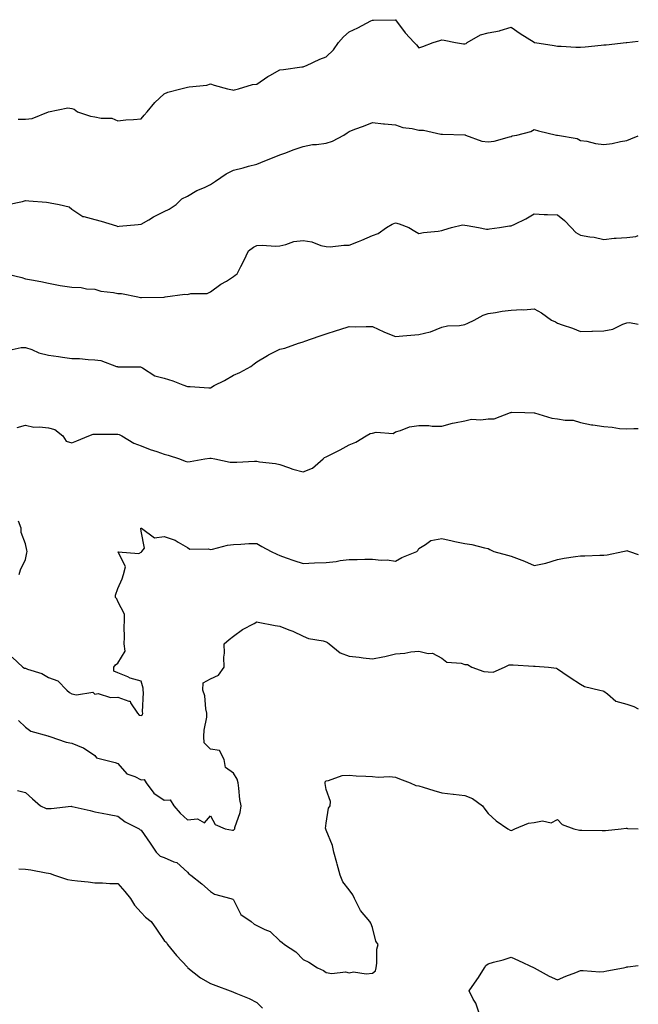
# Model space of a CAD drawing. Units: inches. Extents: x 1023923 to 1026563, y 7231898 to 7234538.
# Drawn here: x 1026296 to 1026563, y 7233706 to 7234132 of the extents above; entities that cross this region are included whole.
import ezdxf

# ---------------------------------------------------------------- set-up
doc = ezdxf.new("R2010")
doc.units = ezdxf.units.IN
doc.header["$MEASUREMENT"] = 0
doc.layers.add('Contour_10237231', color=7, linetype='Continuous', true_color=0x8a77fa)

msp = doc.modelspace()

# ---------------------------------------------------------------- linework, layer by layer
at = {"layer": 'Contour_10237231'}
for points in [[(1026294.96, 7234088.84, 2855), (1026298.05, 7234088.75, 2855), (1026300.92, 7234089.06, 2855), (1026308.01, 7234091.92, 2855), (1026308.03, 7234091.94, 2855), (1026308.05, 7234091.97, 2855), (1026308.09, 7234091.95, 2855), (1026316.33, 7234093.63, 2855), (1026318.05, 7234093.38, 2855), (1026319.16, 7234093.03, 2855), (1026320.53, 7234091.92, 2855), (1026326.25, 7234090.11, 2855), (1026328.05, 7234089.83, 2855), (1026330.76, 7234089.21, 2855), (1026335.34, 7234089.21, 2855), (1026338.05, 7234088.03, 2855), (1026341.49, 7234088.48, 2855), (1026344.71, 7234088.58, 2855), (1026348.05, 7234088.95, 2855), (1026349.44, 7234090.52, 2855), (1026350.71, 7234091.92, 2855), (1026353.93, 7234096.03, 2855), (1026358.05, 7234099.74, 2855), (1026359.57, 7234100.4, 2855), (1026365.16, 7234101.92, 2855), (1026367.58, 7234102.39, 2855), (1026368.05, 7234102.57, 2855), (1026368.89, 7234102.75, 2855), (1026376.43, 7234103.54, 2855), (1026378.05, 7234104, 2855), (1026379.59, 7234103.47, 2855), (1026385.37, 7234101.92, 2855), (1026387.56, 7234101.42, 2855), (1026388.05, 7234101.34, 2855), (1026388.48, 7234101.49, 2855), (1026390.14, 7234101.92, 2855), (1026396.27, 7234103.69, 2855), (1026398.05, 7234103.96, 2855), (1026402.82, 7234107.15, 2855), (1026403.77, 7234107.65, 2855), (1026408.05, 7234110.03, 2855), (1026409.67, 7234110.3, 2855), (1026417.5, 7234111.37, 2855), (1026418.05, 7234111.46, 2855), (1026418.46, 7234111.51, 2855), (1026419.57, 7234111.92, 2855), (1026425.28, 7234114.69, 2855), (1026428.05, 7234115.66, 2855), (1026431.19, 7234118.79, 2855), (1026433.46, 7234121.92, 2855), (1026435.57, 7234124.41, 2855), (1026438.05, 7234126.48, 2855), (1026441.78, 7234128.2, 2855), (1026447.35, 7234131.22, 2855), (1026448.05, 7234131.58, 2855), (1026448.46, 7234131.5, 2855), (1026457.89, 7234131.77, 2855), (1026458.05, 7234131.72, 2855), (1026462.27, 7234126.14, 2855), (1026466.12, 7234121.92, 2855), (1026467.05, 7234120.92, 2855), (1026468.05, 7234119.57, 2855), (1026469.85, 7234120.13, 2855), (1026474.34, 7234121.92, 2855), (1026477.19, 7234122.78, 2855), (1026478.05, 7234123.02, 2855), (1026479.01, 7234122.88, 2855), (1026484.03, 7234121.92, 2855), (1026487.39, 7234121.27, 2855), (1026488.05, 7234121.3, 2855), (1026488.52, 7234121.45, 2855), (1026489.07, 7234121.92, 2855), (1026494.75, 7234125.22, 2855), (1026498.05, 7234126.08, 2855), (1026502.95, 7234127.01, 2855), (1026503.26, 7234127.14, 2855), (1026508.05, 7234128.48, 2855), (1026511.9, 7234125.78, 2855), (1026517.91, 7234122.06, 2855), (1026518.05, 7234121.97, 2855), (1026518.25, 7234121.92, 2855), (1026526.68, 7234120.55, 2855), (1026528.05, 7234120.29, 2855), (1026529.61, 7234120.35, 2855), (1026536.02, 7234119.88, 2855), (1026538.05, 7234119.94, 2855), (1026539.98, 7234119.99, 2855), (1026546.96, 7234120.83, 2855), (1026548.05, 7234120.87, 2855), (1026549.05, 7234120.93, 2855), (1026557.76, 7234121.92, 2855), (1026558.01, 7234121.96, 2855), (1026558.05, 7234121.96, 2855), (1026558.09, 7234121.97, 2855), (1026563, 7234122.54, 2855)], [(1026290.51, 7234051.92, 2854), (1026296.82, 7234053.14, 2854), (1026298.05, 7234053.55, 2854), (1026299.55, 7234053.41, 2854), (1026307.13, 7234052.84, 2854), (1026308.05, 7234052.75, 2854), (1026308.79, 7234052.66, 2854), (1026312.68, 7234051.92, 2854), (1026317.01, 7234050.88, 2854), (1026318.05, 7234049.8, 2854), (1026322.87, 7234046.73, 2854), (1026323.23, 7234046.73, 2854), (1026328.05, 7234045.37, 2854), (1026330.75, 7234044.63, 2854), (1026337.37, 7234042.61, 2854), (1026338.05, 7234042.41, 2854), (1026338.62, 7234042.49, 2854), (1026346.78, 7234043.19, 2854), (1026348.05, 7234043.38, 2854), (1026351.41, 7234045.28, 2854), (1026353.48, 7234046.5, 2854), (1026358.05, 7234048.87, 2854), (1026360.12, 7234049.84, 2854), (1026363.17, 7234051.92, 2854), (1026365.65, 7234054.31, 2854), (1026368.05, 7234055.47, 2854), (1026372.09, 7234057.87, 2854), (1026375.41, 7234059.28, 2854), (1026378.05, 7234060.55, 2854), (1026378.89, 7234061.09, 2854), (1026380.22, 7234061.92, 2854), (1026384.79, 7234065.17, 2854), (1026388.05, 7234066.67, 2854), (1026392.23, 7234067.74, 2854), (1026394.51, 7234068.39, 2854), (1026398.05, 7234069.34, 2854), (1026399.85, 7234070.11, 2854), (1026404.36, 7234071.92, 2854), (1026407, 7234072.97, 2854), (1026408.05, 7234073.32, 2854), (1026410.26, 7234074.14, 2854), (1026414.28, 7234075.68, 2854), (1026418.05, 7234076.98, 2854), (1026422.19, 7234077.78, 2854), (1026423.95, 7234077.82, 2854), (1026428.05, 7234078.4, 2854), (1026430.73, 7234079.24, 2854), (1026435.71, 7234081.92, 2854), (1026437.07, 7234082.89, 2854), (1026438.05, 7234083.44, 2854), (1026440.51, 7234084.39, 2854), (1026444.26, 7234085.71, 2854), (1026448.05, 7234087.29, 2854), (1026452.89, 7234086.76, 2854), (1026453.23, 7234086.73, 2854), (1026458.05, 7234086.25, 2854), (1026461.27, 7234085.13, 2854), (1026465.22, 7234084.76, 2854), (1026468.05, 7234084.08, 2854), (1026470.14, 7234084.02, 2854), (1026477.62, 7234082.35, 2854), (1026478.05, 7234082.33, 2854), (1026478.42, 7234082.28, 2854), (1026487.97, 7234082.01, 2854), (1026488.13, 7234081.99, 2854), (1026488.32, 7234081.92, 2854), (1026495.39, 7234079.26, 2854), (1026498.05, 7234078.92, 2854), (1026500.65, 7234079.33, 2854), (1026507.31, 7234081.18, 2854), (1026508.05, 7234081.32, 2854), (1026508.46, 7234081.51, 2854), (1026510.53, 7234081.92, 2854), (1026516.59, 7234083.39, 2854), (1026518.05, 7234084.36, 2854), (1026519.91, 7234083.78, 2854), (1026527.66, 7234081.92, 2854), (1026528.01, 7234081.87, 2854), (1026528.05, 7234081.87, 2854), (1026528.13, 7234081.84, 2854), (1026536.55, 7234080.41, 2854), (1026538.05, 7234079.62, 2854), (1026540.76, 7234079.21, 2854), (1026544.44, 7234078.3, 2854), (1026548.05, 7234077.88, 2854), (1026551.68, 7234078.29, 2854), (1026555.24, 7234079.11, 2854), (1026558.05, 7234079.5, 2854), (1026559.73, 7234080.23, 2854), (1026563, 7234081.62, 2854)], [(1026289.85, 7234021.92, 2853), (1026296.51, 7234020.39, 2853), (1026298.05, 7234019.79, 2853), (1026300.69, 7234019.28, 2853), (1026304.75, 7234018.63, 2853), (1026308.05, 7234017.94, 2853), (1026313.05, 7234016.92, 2853), (1026318.05, 7234016.1, 2853), (1026322.09, 7234015.96, 2853), (1026324.51, 7234015.45, 2853), (1026328.05, 7234015.27, 2853), (1026330.59, 7234014.46, 2853), (1026336.12, 7234013.85, 2853), (1026338.05, 7234013.4, 2853), (1026339.55, 7234013.41, 2853), (1026346.57, 7234011.92, 2853), (1026347.84, 7234011.71, 2853), (1026348.05, 7234011.7, 2853), (1026348.28, 7234011.69, 2853), (1026358.01, 7234011.89, 2853), (1026358.05, 7234011.89, 2853), (1026358.09, 7234011.88, 2853), (1026358.42, 7234011.92, 2853), (1026366.9, 7234013.06, 2853), (1026368.05, 7234013.01, 2853), (1026369.53, 7234013.39, 2853), (1026376.59, 7234013.38, 2853), (1026378.05, 7234014.2, 2853), (1026382.56, 7234017.41, 2853), (1026384.92, 7234018.8, 2853), (1026388.05, 7234020.72, 2853), (1026388.69, 7234021.27, 2853), (1026389.57, 7234021.92, 2853), (1026391.19, 7234025.07, 2853), (1026392.5, 7234027.47, 2853), (1026394.51, 7234031.92, 2853), (1026396.59, 7234033.38, 2853), (1026398.05, 7234034.15, 2853), (1026400.45, 7234034.32, 2853), (1026406.16, 7234033.8, 2853), (1026408.05, 7234033.99, 2853), (1026410.65, 7234034.53, 2853), (1026414.07, 7234035.89, 2853), (1026418.05, 7234036.38, 2853), (1026421.9, 7234035.78, 2853), (1026425.75, 7234034.22, 2853), (1026428.05, 7234033.67, 2853), (1026429.75, 7234033.62, 2853), (1026435.65, 7234034.33, 2853), (1026438.05, 7234034.28, 2853), (1026441.98, 7234035.86, 2853), (1026443.54, 7234036.43, 2853), (1026448.05, 7234038.41, 2853), (1026450.57, 7234039.39, 2853), (1026454.1, 7234041.92, 2853), (1026456.64, 7234043.34, 2853), (1026458.05, 7234043.95, 2853), (1026459.67, 7234043.54, 2853), (1026463.81, 7234041.92, 2853), (1026466.43, 7234040.31, 2853), (1026468.05, 7234039.4, 2853), (1026470.14, 7234039.83, 2853), (1026476.49, 7234040.36, 2853), (1026478.05, 7234040.63, 2853), (1026478.99, 7234040.97, 2853), (1026482.21, 7234041.92, 2853), (1026486.94, 7234043.02, 2853), (1026488.05, 7234042.93, 2853), (1026488.99, 7234042.87, 2853), (1026493.97, 7234041.92, 2853), (1026497.33, 7234041.21, 2853), (1026498.05, 7234041.21, 2853), (1026498.67, 7234041.3, 2853), (1026502.93, 7234041.92, 2853), (1026507.33, 7234042.63, 2853), (1026508.05, 7234042.68, 2853), (1026509.57, 7234043.43, 2853), (1026514.34, 7234045.62, 2853), (1026518.05, 7234047.78, 2853), (1026522.33, 7234047.63, 2853), (1026523.69, 7234047.56, 2853), (1026528.05, 7234047.44, 2853), (1026531.12, 7234044.99, 2853), (1026533.95, 7234041.92, 2853), (1026535.96, 7234039.84, 2853), (1026538.05, 7234038.57, 2853), (1026542.11, 7234037.85, 2853), (1026543.93, 7234037.79, 2853), (1026548.05, 7234036.74, 2853), (1026552.58, 7234037.38, 2853), (1026553.4, 7234037.28, 2853), (1026558.05, 7234037.67, 2853), (1026561.86, 7234038.12, 2853), (1026563, 7234038.53, 2853)], [(1026291.02, 7233988.95, 2852), (1026296.17, 7233990.05, 2852), (1026298.05, 7233990.11, 2852), (1026300.82, 7233989.14, 2852), (1026303.85, 7233987.72, 2852), (1026308.05, 7233986.71, 2852), (1026312.29, 7233986.16, 2852), (1026314.1, 7233985.88, 2852), (1026318.05, 7233985.33, 2852), (1026321.41, 7233985.27, 2852), (1026325.14, 7233984.84, 2852), (1026328.05, 7233984.77, 2852), (1026330.61, 7233984.47, 2852), (1026337.44, 7233981.92, 2852), (1026337.91, 7233981.79, 2852), (1026338.05, 7233981.77, 2852), (1026338.25, 7233981.73, 2852), (1026347.8, 7233981.67, 2852), (1026348.05, 7233981.57, 2852), (1026348.71, 7233981.25, 2852), (1026353.97, 7233977.84, 2852), (1026358.05, 7233976.86, 2852), (1026361.78, 7233975.65, 2852), (1026366.1, 7233973.88, 2852), (1026368.05, 7233973.15, 2852), (1026369.32, 7233973.2, 2852), (1026377.31, 7233972.66, 2852), (1026378.05, 7233972.69, 2852), (1026379.69, 7233973.57, 2852), (1026384.16, 7233975.82, 2852), (1026388.05, 7233978.14, 2852), (1026390.78, 7233979.19, 2852), (1026395.47, 7233981.92, 2852), (1026396.94, 7233983.03, 2852), (1026398.05, 7233983.85, 2852), (1026402.68, 7233986.55, 2852), (1026403.15, 7233986.83, 2852), (1026408.05, 7233989.35, 2852), (1026410.14, 7233989.84, 2852), (1026416.1, 7233991.92, 2852), (1026417.64, 7233992.34, 2852), (1026418.05, 7233992.47, 2852), (1026418.89, 7233992.76, 2852), (1026424.98, 7233994.99, 2852), (1026428.05, 7233995.97, 2852), (1026432.48, 7233997.48, 2852), (1026433.99, 7233997.86, 2852), (1026438.05, 7233999.07, 2852), (1026440.94, 7233999.04, 2852), (1026445.32, 7233999.19, 2852), (1026448.05, 7233999.15, 2852), (1026452.95, 7233996.81, 2852), (1026453.26, 7233996.71, 2852), (1026458.05, 7233994.79, 2852), (1026461.23, 7233995.11, 2852), (1026464.59, 7233995.38, 2852), (1026468.05, 7233995.73, 2852), (1026472.95, 7233996.82, 2852), (1026473.15, 7233996.82, 2852), (1026478.05, 7233998.85, 2852), (1026480.53, 7233999.44, 2852), (1026485.71, 7233999.57, 2852), (1026488.05, 7233999.97, 2852), (1026489.36, 7234000.61, 2852), (1026492.07, 7234001.92, 2852), (1026495.88, 7234004.09, 2852), (1026498.05, 7234004.8, 2852), (1026501.33, 7234005.19, 2852), (1026504.16, 7234005.81, 2852), (1026508.05, 7234006.19, 2852), (1026512.62, 7234006.49, 2852), (1026513.56, 7234006.41, 2852), (1026518.05, 7234006.8, 2852), (1026521.17, 7234005.05, 2852), (1026525.45, 7234001.92, 2852), (1026527.21, 7234001.09, 2852), (1026528.05, 7234000.58, 2852), (1026530.14, 7233999.82, 2852), (1026534.57, 7233998.44, 2852), (1026538.05, 7233996.97, 2852), (1026542.84, 7233997.13, 2852), (1026543.21, 7233997.09, 2852), (1026548.05, 7233997.2, 2852), (1026552.05, 7233997.93, 2852), (1026556.25, 7234000.11, 2852), (1026558.05, 7234000.71, 2852), (1026559.16, 7234000.81, 2852), (1026563, 7234000.15, 2852)], [(1026294.42, 7233955.55, 2851), (1026298.05, 7233956.53, 2851), (1026301.72, 7233955.59, 2851), (1026304.14, 7233955.83, 2851), (1026308.05, 7233955.28, 2851), (1026310.69, 7233954.56, 2851), (1026314.26, 7233951.92, 2851), (1026315.73, 7233949.61, 2851), (1026318.05, 7233948.87, 2851), (1026320.2, 7233949.77, 2851), (1026325.47, 7233951.92, 2851), (1026327.37, 7233952.6, 2851), (1026328.05, 7233952.58, 2851), (1026328.71, 7233952.57, 2851), (1026337.41, 7233952.57, 2851), (1026338.05, 7233952.56, 2851), (1026338.6, 7233952.47, 2851), (1026339.77, 7233951.92, 2851), (1026344.85, 7233948.71, 2851), (1026348.05, 7233947.55, 2851), (1026352.03, 7233945.91, 2851), (1026354.91, 7233945.06, 2851), (1026358.05, 7233943.97, 2851), (1026359.69, 7233943.56, 2851), (1026364.61, 7233941.92, 2851), (1026367.09, 7233940.95, 2851), (1026368.05, 7233940.7, 2851), (1026369.26, 7233940.71, 2851), (1026375.67, 7233941.92, 2851), (1026377.76, 7233942.21, 2851), (1026378.05, 7233942.22, 2851), (1026378.32, 7233942.18, 2851), (1026379.89, 7233941.92, 2851), (1026386.57, 7233940.43, 2851), (1026388.05, 7233940.46, 2851), (1026389.5, 7233940.48, 2851), (1026397.05, 7233940.91, 2851), (1026398.05, 7233940.93, 2851), (1026399.3, 7233940.67, 2851), (1026406.1, 7233939.97, 2851), (1026408.05, 7233939.43, 2851), (1026411.74, 7233938.24, 2851), (1026413.62, 7233937.5, 2851), (1026418.05, 7233936.3, 2851), (1026422.15, 7233937.83, 2851), (1026426.76, 7233941.92, 2851), (1026427.41, 7233942.56, 2851), (1026428.05, 7233942.78, 2851), (1026429.81, 7233943.68, 2851), (1026434.16, 7233945.8, 2851), (1026438.05, 7233947.96, 2851), (1026440.84, 7233949.14, 2851), (1026445.37, 7233951.92, 2851), (1026447.13, 7233952.83, 2851), (1026448.05, 7233953.08, 2851), (1026449.61, 7233953.48, 2851), (1026457.01, 7233952.95, 2851), (1026458.05, 7233953.63, 2851), (1026460.26, 7233954.14, 2851), (1026464.14, 7233955.84, 2851), (1026468.05, 7233956.33, 2851), (1026472.46, 7233956.32, 2851), (1026473.89, 7233956.09, 2851), (1026478.05, 7233956.06, 2851), (1026482.64, 7233957.33, 2851), (1026483.56, 7233957.44, 2851), (1026488.05, 7233958.41, 2851), (1026490.88, 7233959.09, 2851), (1026494.89, 7233958.76, 2851), (1026498.05, 7233959.2, 2851), (1026500.67, 7233959.29, 2851), (1026507.78, 7233961.92, 2851), (1026507.97, 7233962, 2851), (1026508.05, 7233962.03, 2851), (1026508.17, 7233962.04, 2851), (1026513.93, 7233961.92, 2851), (1026517.95, 7233961.83, 2851), (1026518.05, 7233961.83, 2851), (1026518.15, 7233961.81, 2851), (1026525.63, 7233959.51, 2851), (1026528.05, 7233959.27, 2851), (1026531.33, 7233958.63, 2851), (1026534.77, 7233958.64, 2851), (1026538.05, 7233957.58, 2851), (1026542.72, 7233956.6, 2851), (1026543.4, 7233956.58, 2851), (1026548.05, 7233955.86, 2851), (1026551.72, 7233955.6, 2851), (1026554.87, 7233955.1, 2851), (1026558.05, 7233954.86, 2851), (1026561.1, 7233954.98, 2851), (1026563, 7233955.08, 2851)], [(1026295.37, 7233891.92, 2851), (1026295.98, 7233893.99, 2851), (1026298.05, 7233898.38, 2851), (1026298.71, 7233901.26, 2851), (1026298.73, 7233901.92, 2851), (1026298.62, 7233902.48, 2851), (1026298.05, 7233905.23, 2851), (1026296.23, 7233910.1, 2851), (1026296.21, 7233911.92, 2851), (1026294.98, 7233914.98, 2851)], [(1026292.29, 7233856.15, 2850), (1026296.88, 7233851.92, 2850), (1026297.64, 7233851.51, 2850), (1026298.05, 7233851.39, 2850), (1026298.93, 7233851.03, 2850), (1026305.2, 7233849.07, 2850), (1026308.05, 7233847.46, 2850), (1026312.09, 7233845.97, 2850), (1026316, 7233841.92, 2850), (1026317.03, 7233840.89, 2850), (1026318.05, 7233840.38, 2850), (1026320.1, 7233839.87, 2850), (1026327.15, 7233841.02, 2850), (1026328.05, 7233840.26, 2850), (1026329.44, 7233840.53, 2850), (1026334.83, 7233838.69, 2850), (1026338.05, 7233838.93, 2850), (1026342.82, 7233837.14, 2850), (1026343.36, 7233837.22, 2850), (1026343.54, 7233836.43, 2850), (1026346.49, 7233831.92, 2850), (1026347.23, 7233831.1, 2850), (1026348.05, 7233831, 2850), (1026348.64, 7233831.32, 2850), (1026348.83, 7233831.92, 2850), (1026348.71, 7233832.58, 2850), (1026349.09, 7233840.89, 2850), (1026348.95, 7233841.92, 2850), (1026348.89, 7233842.76, 2850), (1026348.05, 7233845.78, 2850), (1026343.28, 7233847.15, 2850), (1026342.33, 7233847.64, 2850), (1026338.05, 7233849.39, 2850), (1026336.25, 7233850.13, 2850), (1026336.27, 7233851.92, 2850), (1026337.03, 7233852.94, 2850), (1026338.05, 7233853.56, 2850), (1026341.1, 7233858.86, 2850), (1026340.76, 7233861.92, 2850), (1026340.94, 7233864.81, 2850), (1026340.69, 7233869.28, 2850), (1026340.88, 7233871.92, 2850), (1026340.94, 7233874.8, 2850), (1026338.05, 7233880.31, 2850), (1026337.56, 7233881.42, 2850), (1026337.05, 7233881.92, 2850), (1026337.03, 7233882.95, 2850), (1026338.05, 7233885.91, 2850), (1026339.85, 7233890.12, 2850), (1026340.41, 7233891.92, 2850), (1026341.33, 7233895.21, 2850), (1026338.21, 7233901.75, 2850), (1026347.13, 7233901.01, 2850), (1026348.05, 7233901.58, 2850), (1026348.3, 7233901.67, 2850), (1026348.44, 7233901.92, 2850), (1026349.46, 7233903.33, 2850), (1026348.05, 7233910.61, 2850), (1026347.91, 7233911.79, 2850), (1026347.97, 7233911.92, 2850), (1026348.03, 7233911.94, 2850), (1026348.05, 7233911.95, 2850), (1026348.07, 7233911.94, 2850), (1026348.17, 7233911.92, 2850), (1026353.87, 7233907.75, 2850), (1026358.05, 7233908.42, 2850), (1026362.85, 7233906.72, 2850), (1026364.05, 7233905.92, 2850), (1026368.05, 7233903.66, 2850), (1026369.05, 7233902.92, 2850), (1026376.98, 7233902.98, 2850), (1026378.05, 7233902.67, 2850), (1026378.97, 7233902.85, 2850), (1026385.41, 7233904.56, 2850), (1026388.05, 7233904.97, 2850), (1026391.17, 7233905.05, 2850), (1026394.69, 7233905.29, 2850), (1026398.05, 7233905.37, 2850), (1026400.22, 7233904.09, 2850), (1026404.28, 7233901.92, 2850), (1026406.8, 7233900.66, 2850), (1026408.05, 7233900.08, 2850), (1026410.8, 7233899.16, 2850), (1026414.09, 7233897.96, 2850), (1026418.05, 7233896.74, 2850), (1026423.03, 7233896.93, 2850), (1026423.07, 7233896.93, 2850), (1026428.05, 7233897.15, 2850), (1026432.39, 7233897.57, 2850), (1026434.1, 7233897.97, 2850), (1026438.05, 7233898.46, 2850), (1026441.51, 7233898.47, 2850), (1026444.71, 7233898.59, 2850), (1026448.05, 7233898.59, 2850), (1026451.8, 7233898.17, 2850), (1026454.46, 7233898.33, 2850), (1026458.05, 7233897.74, 2850), (1026460.73, 7233899.23, 2850), (1026467.19, 7233901.92, 2850), (1026467.7, 7233902.27, 2850), (1026468.05, 7233903.2, 2850), (1026470.98, 7233904.84, 2850), (1026473.3, 7233906.67, 2850), (1026478.05, 7233907.55, 2850), (1026482.58, 7233906.46, 2850), (1026483.73, 7233906.24, 2850), (1026488.05, 7233905.27, 2850), (1026490.98, 7233904.86, 2850), (1026496.51, 7233903.45, 2850), (1026498.05, 7233903.19, 2850), (1026498.79, 7233902.67, 2850), (1026500.57, 7233901.92, 2850), (1026506.47, 7233900.34, 2850), (1026508.05, 7233899.84, 2850), (1026511.43, 7233898.54, 2850), (1026513.87, 7233897.75, 2850), (1026518.05, 7233895.79, 2850), (1026523.01, 7233896.88, 2850), (1026523.09, 7233896.89, 2850), (1026528.05, 7233898.44, 2850), (1026531, 7233898.98, 2850), (1026535.78, 7233899.65, 2850), (1026538.05, 7233900.05, 2850), (1026539.92, 7233900.05, 2850), (1026546.43, 7233900.3, 2850), (1026548.05, 7233900.3, 2850), (1026549.51, 7233900.45, 2850), (1026556.25, 7233901.92, 2850), (1026557.76, 7233902.2, 2850), (1026558.05, 7233902.24, 2850), (1026558.34, 7233902.21, 2850), (1026559.16, 7233901.92, 2850), (1026563, 7233900.57, 2850)], [(1026294.98, 7233828.86, 2849), (1026298.05, 7233825.9, 2849), (1026300.41, 7233824.27, 2849), (1026307.8, 7233822.16, 2849), (1026308.05, 7233822.07, 2849), (1026308.17, 7233822.04, 2849), (1026308.62, 7233821.92, 2849), (1026315.59, 7233819.47, 2849), (1026318.05, 7233819, 2849), (1026322.97, 7233817, 2849), (1026323.09, 7233816.97, 2849), (1026328.05, 7233813.7, 2849), (1026328.83, 7233812.7, 2849), (1026331.64, 7233811.92, 2849), (1026336.82, 7233810.68, 2849), (1026338.05, 7233810.28, 2849), (1026341.92, 7233805.79, 2849), (1026345.34, 7233804.64, 2849), (1026348.05, 7233803.23, 2849), (1026349.38, 7233803.25, 2849), (1026350.24, 7233801.92, 2849), (1026353.52, 7233797.4, 2849), (1026358.05, 7233794.4, 2849), (1026360.61, 7233794.47, 2849), (1026362.27, 7233791.92, 2849), (1026364.89, 7233788.76, 2849), (1026368.05, 7233785.81, 2849), (1026372.46, 7233786.32, 2849), (1026375.39, 7233784.58, 2849), (1026378.05, 7233787.56, 2849), (1026380.02, 7233783.89, 2849), (1026384.44, 7233781.92, 2849), (1026387.54, 7233781.41, 2849), (1026388.05, 7233781.39, 2849), (1026388.32, 7233781.66, 2849), (1026388.52, 7233781.92, 2849), (1026388.62, 7233782.5, 2849), (1026390.9, 7233789.07, 2849), (1026391.27, 7233791.92, 2849), (1026390.8, 7233794.67, 2849), (1026390.37, 7233799.6, 2849), (1026390.02, 7233801.92, 2849), (1026389.55, 7233803.43, 2849), (1026388.05, 7233806.05, 2849), (1026384.61, 7233808.48, 2849), (1026383.93, 7233811.92, 2849), (1026382, 7233815.88, 2849), (1026378.05, 7233816.45, 2849), (1026375.32, 7233819.19, 2849), (1026375.18, 7233821.92, 2849), (1026375.34, 7233824.63, 2849), (1026376.41, 7233830.29, 2849), (1026376.53, 7233831.92, 2849), (1026376.08, 7233833.89, 2849), (1026375.61, 7233839.47, 2849), (1026374.77, 7233841.92, 2849), (1026374.91, 7233845.05, 2849), (1026378.05, 7233846.87, 2849), (1026381.53, 7233848.45, 2849), (1026383.99, 7233851.92, 2849), (1026383.83, 7233856.13, 2849), (1026384.1, 7233857.98, 2849), (1026383.91, 7233861.92, 2849), (1026386.12, 7233863.85, 2849), (1026388.05, 7233865.26, 2849), (1026391.82, 7233868.15, 2849), (1026396.9, 7233870.77, 2849), (1026398.05, 7233871.43, 2849), (1026398.64, 7233871.33, 2849), (1026406.08, 7233869.95, 2849), (1026408.05, 7233869.64, 2849), (1026411.94, 7233868.04, 2849), (1026413.58, 7233867.46, 2849), (1026418.05, 7233865.21, 2849), (1026420.37, 7233864.24, 2849), (1026426.76, 7233863.22, 2849), (1026428.05, 7233862.84, 2849), (1026428.67, 7233862.55, 2849), (1026429.4, 7233861.92, 2849), (1026434.16, 7233858.03, 2849), (1026438.05, 7233856.64, 2849), (1026442.39, 7233856.26, 2849), (1026444.1, 7233855.86, 2849), (1026448.05, 7233855.42, 2849), (1026452.5, 7233856.37, 2849), (1026453.44, 7233856.54, 2849), (1026458.05, 7233857.61, 2849), (1026462.05, 7233857.93, 2849), (1026464.63, 7233858.49, 2849), (1026468.05, 7233858.84, 2849), (1026472.13, 7233857.84, 2849), (1026474.03, 7233857.91, 2849), (1026478.05, 7233855.7, 2849), (1026480.2, 7233854.07, 2849), (1026486.35, 7233853.61, 2849), (1026488.05, 7233853.05, 2849), (1026489.09, 7233852.96, 2849), (1026491.1, 7233851.92, 2849), (1026496.19, 7233850.05, 2849), (1026498.05, 7233849.87, 2849), (1026500.2, 7233849.77, 2849), (1026505.2, 7233851.92, 2849), (1026507.15, 7233852.83, 2849), (1026508.05, 7233852.84, 2849), (1026508.97, 7233852.84, 2849), (1026517.64, 7233852.33, 2849), (1026518.05, 7233852.34, 2849), (1026518.46, 7233852.33, 2849), (1026524.12, 7233851.92, 2849), (1026527.6, 7233851.46, 2849), (1026528.05, 7233851.19, 2849), (1026530.43, 7233849.53, 2849), (1026533.5, 7233847.36, 2849), (1026538.05, 7233844.58, 2849), (1026539.67, 7233843.55, 2849), (1026546.39, 7233841.92, 2849), (1026547.72, 7233841.6, 2849), (1026548.05, 7233841.46, 2849), (1026549.65, 7233840.31, 2849), (1026553.34, 7233837.2, 2849), (1026558.05, 7233835.91, 2849), (1026561, 7233834.87, 2849), (1026563, 7233833.86, 2849)], [(1026294.61, 7233798.49, 2848), (1026298.05, 7233797.67, 2848), (1026301.14, 7233795.01, 2848), (1026304.61, 7233791.92, 2848), (1026306.96, 7233790.83, 2848), (1026308.05, 7233790.76, 2848), (1026309.24, 7233790.74, 2848), (1026317.85, 7233791.72, 2848), (1026318.05, 7233791.71, 2848), (1026318.32, 7233791.65, 2848), (1026326.02, 7233789.88, 2848), (1026328.05, 7233789.35, 2848), (1026331.23, 7233788.73, 2848), (1026334.32, 7233788.18, 2848), (1026338.05, 7233787.42, 2848), (1026341.16, 7233785.03, 2848), (1026347.23, 7233781.92, 2848), (1026347.68, 7233781.54, 2848), (1026348.05, 7233781.36, 2848), (1026351.92, 7233775.79, 2848), (1026354.51, 7233771.92, 2848), (1026356.23, 7233770.1, 2848), (1026358.05, 7233769.62, 2848), (1026362.21, 7233767.75, 2848), (1026363.54, 7233767.42, 2848), (1026368.05, 7233763.19, 2848), (1026368.69, 7233762.56, 2848), (1026369.57, 7233761.92, 2848), (1026374.34, 7233758.21, 2848), (1026378.05, 7233754.93, 2848), (1026379.85, 7233753.72, 2848), (1026386.88, 7233751.92, 2848), (1026387.68, 7233751.55, 2848), (1026388.05, 7233751.25, 2848), (1026391.16, 7233745.02, 2848), (1026395.65, 7233741.92, 2848), (1026396.9, 7233740.77, 2848), (1026398.05, 7233740.25, 2848), (1026401.49, 7233738.49, 2848), (1026403.79, 7233737.65, 2848), (1026408.05, 7233733.55, 2848), (1026409.03, 7233732.91, 2848), (1026410.08, 7233731.92, 2848), (1026414.91, 7233728.77, 2848), (1026418.05, 7233725.49, 2848), (1026420.53, 7233724.4, 2848), (1026424.32, 7233721.92, 2848), (1026426.9, 7233720.76, 2848), (1026428.05, 7233719.84, 2848), (1026430.47, 7233719.49, 2848), (1026436.37, 7233720.23, 2848), (1026438.05, 7233719.76, 2848), (1026439.81, 7233720.17, 2848), (1026445.37, 7233719.24, 2848), (1026448.05, 7233719.57, 2848), (1026449.4, 7233720.57, 2848), (1026449.65, 7233721.92, 2848), (1026450, 7233723.86, 2848), (1026449.96, 7233730.01, 2848), (1026450.51, 7233731.92, 2848), (1026449.57, 7233733.43, 2848), (1026448.05, 7233739.31, 2848), (1026447.33, 7233741.19, 2848), (1026446.92, 7233741.92, 2848), (1026442.87, 7233746.74, 2848), (1026442.66, 7233747.31, 2848), (1026440.34, 7233751.92, 2848), (1026439.57, 7233753.43, 2848), (1026438.05, 7233755.62, 2848), (1026435.26, 7233759.13, 2848), (1026434.18, 7233761.92, 2848), (1026432.84, 7233766.71, 2848), (1026432.68, 7233767.29, 2848), (1026431.41, 7233771.92, 2848), (1026430.84, 7233774.71, 2848), (1026428.05, 7233781.38, 2848), (1026427.91, 7233781.78, 2848), (1026427.87, 7233781.92, 2848), (1026427.84, 7233782.13, 2848), (1026428.05, 7233784.42, 2848), (1026429.03, 7233790.93, 2848), (1026429.83, 7233791.92, 2848), (1026429.91, 7233793.78, 2848), (1026428.05, 7233798.94, 2848), (1026427.66, 7233801.54, 2848), (1026427.6, 7233801.92, 2848), (1026427.66, 7233802.31, 2848), (1026428.05, 7233802.77, 2848), (1026429.01, 7233802.88, 2848), (1026435, 7233804.97, 2848), (1026438.05, 7233805.15, 2848), (1026441.02, 7233804.89, 2848), (1026445.18, 7233804.78, 2848), (1026448.05, 7233804.57, 2848), (1026450.49, 7233804.35, 2848), (1026455.41, 7233804.56, 2848), (1026458.05, 7233804.36, 2848), (1026459.73, 7233803.61, 2848), (1026464.42, 7233801.92, 2848), (1026466.86, 7233800.73, 2848), (1026468.05, 7233800.53, 2848), (1026470.04, 7233799.93, 2848), (1026474.67, 7233798.54, 2848), (1026478.05, 7233797.5, 2848), (1026483.03, 7233796.93, 2848), (1026483.07, 7233796.93, 2848), (1026488.05, 7233796.43, 2848), (1026491.27, 7233795.13, 2848), (1026495.59, 7233791.92, 2848), (1026496.64, 7233790.5, 2848), (1026498.05, 7233788.66, 2848), (1026501.57, 7233785.44, 2848), (1026506.59, 7233781.92, 2848), (1026507.6, 7233781.47, 2848), (1026508.05, 7233781.33, 2848), (1026508.5, 7233781.47, 2848), (1026509.67, 7233781.92, 2848), (1026515.55, 7233784.42, 2848), (1026518.05, 7233784.74, 2848), (1026521.51, 7233785.38, 2848), (1026525.34, 7233784.63, 2848), (1026528.05, 7233786.03, 2848), (1026530.02, 7233783.88, 2848), (1026535.12, 7233781.92, 2848), (1026537.58, 7233781.44, 2848), (1026538.05, 7233781.36, 2848), (1026538.62, 7233781.35, 2848), (1026547.37, 7233781.23, 2848), (1026548.05, 7233781.22, 2848), (1026548.75, 7233781.22, 2848), (1026555.63, 7233781.92, 2848), (1026557.74, 7233782.24, 2848), (1026558.05, 7233782.24, 2848), (1026558.28, 7233782.16, 2848), (1026563, 7233782.03, 2848)], [(1026295.2, 7233764.76, 2847), (1026298.05, 7233764.54, 2847), (1026300.43, 7233764.3, 2847), (1026307, 7233762.98, 2847), (1026308.05, 7233762.86, 2847), (1026308.77, 7233762.65, 2847), (1026310.65, 7233761.92, 2847), (1026316.17, 7233760.05, 2847), (1026318.05, 7233759.79, 2847), (1026320.49, 7233759.48, 2847), (1026325.18, 7233759.05, 2847), (1026328.05, 7233758.65, 2847), (1026331.37, 7233758.61, 2847), (1026334.5, 7233758.38, 2847), (1026338.05, 7233758.33, 2847), (1026341.02, 7233754.88, 2847), (1026343.48, 7233751.92, 2847), (1026345.16, 7233749.03, 2847), (1026348.05, 7233745.79, 2847), (1026350, 7233743.86, 2847), (1026352.37, 7233741.92, 2847), (1026354.77, 7233738.64, 2847), (1026358.05, 7233733.77, 2847), (1026358.97, 7233732.84, 2847), (1026359.42, 7233731.92, 2847), (1026363.4, 7233727.27, 2847), (1026368.05, 7233722.17, 2847), (1026368.28, 7233721.92, 2847), (1026373.75, 7233717.63, 2847), (1026378.05, 7233715.06, 2847), (1026380.35, 7233714.22, 2847), (1026386.62, 7233711.92, 2847), (1026387.68, 7233711.54, 2847), (1026388.05, 7233711.37, 2847), (1026389.05, 7233710.93, 2847), (1026394.81, 7233708.68, 2847), (1026398.05, 7233706.87, 2847), (1026400.59, 7233704.46, 2847)], [(1026494.34, 7233701.92, 2847), (1026492.72, 7233706.6, 2847), (1026491.68, 7233708.28, 2847), (1026489.81, 7233711.92, 2847), (1026493.26, 7233716.71, 2847), (1026493.85, 7233717.72, 2847), (1026496.45, 7233721.92, 2847), (1026497.05, 7233722.92, 2847), (1026498.05, 7233723.63, 2847), (1026500.45, 7233724.32, 2847), (1026504.61, 7233725.36, 2847), (1026508.05, 7233726.45, 2847), (1026511.14, 7233725, 2847), (1026518.05, 7233721.92, 2847), (1026524.5, 7233718.36, 2847), (1026528.05, 7233716.78, 2847), (1026531.66, 7233718.31, 2847), (1026536.02, 7233719.89, 2847), (1026538.05, 7233720.68, 2847), (1026539.2, 7233720.76, 2847), (1026546.33, 7233720.2, 2847), (1026548.05, 7233720.3, 2847), (1026549.44, 7233720.54, 2847), (1026556.53, 7233721.92, 2847), (1026557.76, 7233722.21, 2847), (1026558.05, 7233722.26, 2847), (1026558.5, 7233722.36, 2847), (1026563, 7233722.97, 2847)]]:
    msp.add_polyline3d(points, dxfattribs=at)

doc.saveas('drawing.dxf')
